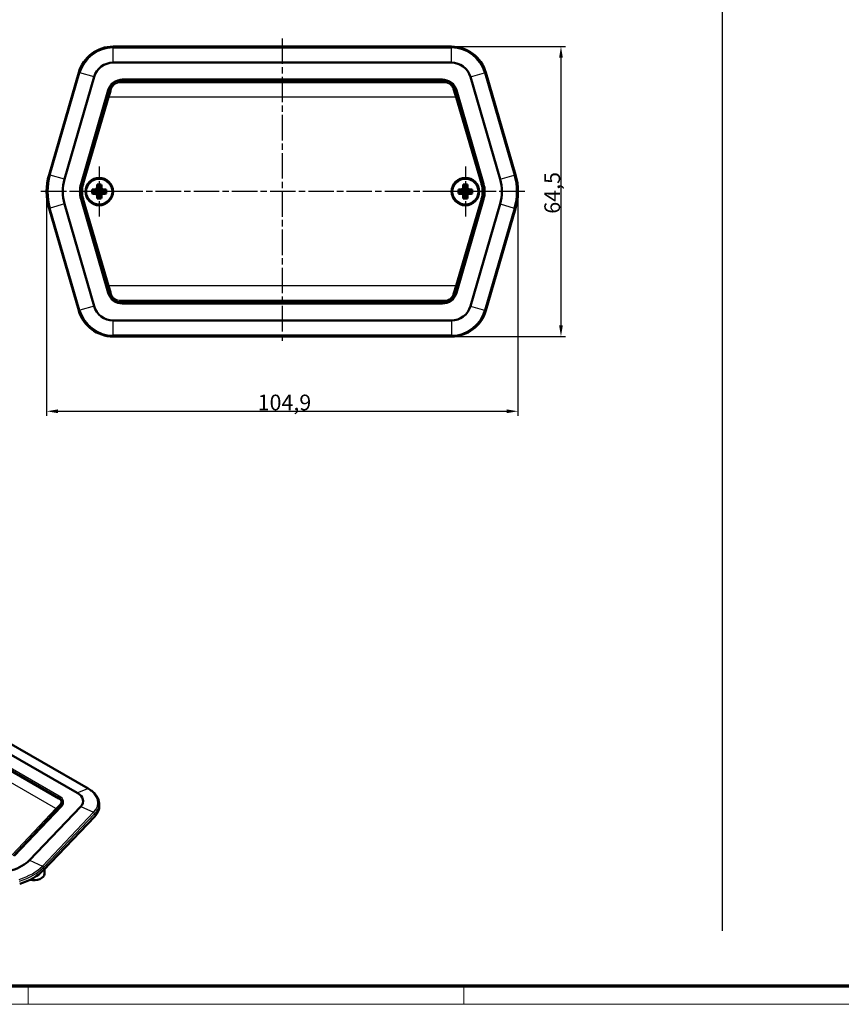
# Model space of a CAD drawing. Units: millimetres. Extents: x 1 to 593, y 1 to 419.
# Drawn here: x 114 to 297, y 1 to 220 of the extents above; entities that cross this region are included whole.
import ezdxf

# ---------------------------------------------------------------- set-up
doc = ezdxf.new("R2010")
doc.units = ezdxf.units.MM
doc.linetypes.add('CHAIN', pattern=[0.3543, 0.2362, -0.0295, 0.0591, -0.0295])
doc.linetypes.add('DASH_DOT', pattern=[0.37, 0.24, -0.06, 0.01, -0.06])
doc.layers.get('0').update_dxf_attribs({"lineweight": 25})
for name, color, linetype, lineweight in [('Bemaßung (ISO)', 1, 'Continuous', 25), ('Mittellinie (ISO)', 1, 'DASH_DOT', 25), ('Mittelpunktmarkierung (ISO)', 1, 'DASH_DOT', 25), ('Rahmen (ISO)', 7, 'Continuous', 70), ('Sichtbar (ISO)', 7, 'Continuous', 50), ('Sichtbar schmal (ISO)', 1, 'Continuous', 25), ('Skizziergeometrie (ISO)', 7, 'Continuous', 25)]:
    doc.layers.add(name, color=color, linetype=linetype, lineweight=lineweight)
doc.styles.add('3_5', font='isocpeur.ttf', dxfattribs={"width": 1.1})
doc.dimstyles.new('18-Bopla 3_5', dxfattribs={"dimtxt": 3.5, "dimasz": 2.5, "dimexe": 1, "dimexo": 0, "dimgap": 0.2, "dimtad": 1, "dimdec": 6, "dimrnd": 1e-08, "dimtxsty": '3_5', "dimcen": 0.09, "dimdle": 7, "dimclrd": 1, "dimclre": 1, "dimclrt": 5, "dimadec": 6, "dimazin": 2, "dimtfac": 0.714286, "dimtdec": 3, "dimtmove": 0, "dimatfit": 3, "dimfxl": 1, "dimtolj": 1, "dimlwd": 25, "dimlwe": 25, "dimarcsym": 0})

# ---------------------------------------------------------------- blocks, each defined once
blk = doc.blocks.new('Ränder Bopla-A2-Rahmen')
at = {"layer": 'Rahmen (ISO)', "color": 91, "lineweight": 70}
blk.add_line((589, 5), (20, 5), dxfattribs=at)
at = {"layer": 'Rahmen (ISO)', "color": 1, "lineweight": 18}
for p, q in [((116, 5), (116, 1)), ((213, 5), (213, 1)), ((1, 1), (593, 1))]:
    blk.add_line(p, q, dxfattribs=at)
blk = doc.blocks.new('*D10')
at = {"layer": 'Bemaßung (ISO)', "color": 1, "linetype": 'Continuous', "lineweight": 25}
for p, q in [((210.22, 214.06), (235.61, 214.06)), ((234.61, 211.56), (234.61, 152.06)), ((210.22, 149.56), (235.61, 149.56))]:
    blk.add_line(p, q, dxfattribs=at)
at = {"layer": 'Bemaßung (ISO)', "color": 1, "linetype": 'Continuous'}
for points in [[(234.19, 211.56), (235.02, 211.56), (234.61, 214.06)], [(234.19, 152.06), (235.02, 152.06), (234.61, 149.56)]]:
    blk.add_solid(points, dxfattribs=at)
at = {"layer": 'Defpoints', "color": 0, "linetype": 'Continuous'}
for p in [(210.22, 214.06), (210.22, 149.56), (234.61, 149.56)]:
    blk.add_point(p, dxfattribs=at)
at = {"layer": 'Bemaßung (ISO)', "color": 5, "linetype": 'Continuous', "lineweight": 25, "insert": (234.41, 176.87), "char_height": 3.5, "attachment_point": 7, "rotation": 90, "style": '3_5'}
blk.add_mtext('\\A1;64,5', dxfattribs=at)
blk = doc.blocks.new('*D11')
at = {"layer": 'Bemaßung (ISO)', "color": 1, "linetype": 'Continuous', "lineweight": 25}
for p, q in [((120.14, 181.81), (120.14, 131.93)), ((225.04, 181.81), (225.04, 131.93)), ((122.64, 132.93), (222.54, 132.93))]:
    blk.add_line(p, q, dxfattribs=at)
at = {"layer": 'Bemaßung (ISO)', "color": 1, "linetype": 'Continuous'}
for points in [[(122.64, 133.34), (122.64, 132.51), (120.14, 132.93)], [(222.54, 133.34), (222.54, 132.51), (225.04, 132.93)]]:
    blk.add_solid(points, dxfattribs=at)
at = {"layer": 'Defpoints', "color": 0, "linetype": 'Continuous'}
for p in [(120.14, 181.81), (225.04, 181.81), (225.04, 132.93)]:
    blk.add_point(p, dxfattribs=at)
at = {"layer": 'Bemaßung (ISO)', "color": 5, "linetype": 'Continuous', "lineweight": 25, "insert": (167.1, 133.13), "char_height": 3.5, "attachment_point": 7, "style": '3_5'}
blk.add_mtext('\\A1;104,9', dxfattribs=at)

msp = doc.modelspace()

# ---------------------------------------------------------------- linework, layer by layer
at = {"layer": 'Mittellinie (ISO)', "linetype": 'CHAIN', "ltscale": 23.990969}
for p, q in [((172.5888213, 215.8562544), (172.5888213, 147.9407292)), ((226.5510391, 181.8064716), (118.4193744, 181.8064716))]:
    msp.add_line(p, q, dxfattribs=at)
at = {"layer": 'Mittelpunktmarkierung (ISO)', "linetype": 'CHAIN', "ltscale": 12.382789}
for p, q in [((131.8388213, 187.3782888), (131.8388213, 176.2346545)), ((213.3388213, 187.3782888), (213.3388213, 176.2346545)), ((137.4106385, 181.8064716), (126.2670042, 181.8064716)), ((218.9106385, 181.8064716), (207.7670042, 181.8064716))]:
    msp.add_line(p, q, dxfattribs=at)
at = {"layer": 'Sichtbar (ISO)'}
for p, q in [((210.2191645, 214.0564716), (134.9584781, 214.0564716)), ((210.2191645, 210.47786), (134.9584781, 210.47786)), ((127.276104, 208.2883156), (120.6728298, 185.5587593)), ((224.5048129, 185.5587593), (217.9015387, 208.2883156)), ((130.7126332, 207.2899527), (124.109359, 184.5603964)), ((208.6579426, 206.3064716), (136.5197, 206.3064716)), ((221.0682836, 184.5603964), (214.4650094, 207.2899527)), ((134.3620918, 204.6946149), (128.0749337, 183.4372822)), ((217.102709, 183.4372822), (210.8155509, 204.6946149)), ((130.5888213, 181.9814716), (130.3005478, 182.2697452)), ((131.6638213, 181.9814716), (130.5888213, 181.9814716)), ((130.5888213, 181.9814716), (130.5888213, 181.6314716)), ((131.6638213, 181.9814716), (131.3377009, 182.3075921)), ((131.6638213, 183.0564716), (131.3755478, 183.3447452)), ((131.6638213, 183.0564716), (131.6638213, 181.9814716)), ((132.0138213, 183.0564716), (131.6638213, 183.0564716)), ((132.0138213, 183.0564716), (132.3020948, 183.3447452)), ((132.0138213, 181.9814716), (132.0138213, 183.0564716)), ((132.3399418, 182.3075921), (132.0138213, 181.9814716)), ((133.0888213, 181.9814716), (132.0138213, 181.9814716)), ((133.0888213, 181.9814716), (133.3770948, 182.2697452)), ((133.0888213, 181.6314716), (133.0888213, 181.9814716)), ((212.0888213, 181.9814716), (211.8005478, 182.2697452)), ((213.1638213, 181.9814716), (212.0888213, 181.9814716)), ((212.0888213, 181.9814716), (212.0888213, 181.6314716)), ((213.1638213, 181.9814716), (212.8377009, 182.3075921)), ((213.1638213, 183.0564716), (212.8755478, 183.3447452)), ((213.1638213, 183.0564716), (213.1638213, 181.9814716)), ((213.5138213, 183.0564716), (213.1638213, 183.0564716)), ((213.5138213, 183.0564716), (213.8020948, 183.3447452)), ((213.5138213, 181.9814716), (213.5138213, 183.0564716)), ((213.8399418, 182.3075921), (213.5138213, 181.9814716)), ((214.5888213, 181.9814716), (213.5138213, 181.9814716)), ((214.5888213, 181.9814716), (214.8770948, 182.2697452)), ((214.5888213, 181.6314716), (214.5888213, 181.9814716)), ((128.0749337, 180.175661), (134.3620918, 158.9183284)), ((130.5888213, 181.6314716), (130.3005478, 181.3431981)), ((130.5888213, 181.6314716), (131.6638213, 181.6314716)), ((131.3377009, 181.3053512), (131.6638213, 181.6314716)), ((131.6638213, 180.5564716), (131.3755478, 180.2681981)), ((131.6638213, 181.6314716), (131.6638213, 180.5564716)), ((131.6638213, 180.5564716), (132.0138213, 180.5564716)), ((132.0138213, 181.6314716), (132.3399418, 181.3053512)), ((132.0138213, 180.5564716), (132.0138213, 181.6314716)), ((132.0138213, 181.6314716), (133.0888213, 181.6314716)), ((132.0138213, 180.5564716), (132.3020948, 180.2681981)), ((133.0888213, 181.6314716), (133.3770948, 181.3431981)), ((210.8155509, 158.9183284), (217.102709, 180.175661)), ((212.0888213, 181.6314716), (211.8005478, 181.3431981)), ((212.0888213, 181.6314716), (213.1638213, 181.6314716)), ((212.8377009, 181.3053512), (213.1638213, 181.6314716)), ((213.1638213, 180.5564716), (212.8755478, 180.2681981)), ((213.1638213, 181.6314716), (213.1638213, 180.5564716)), ((213.1638213, 180.5564716), (213.5138213, 180.5564716)), ((213.5138213, 181.6314716), (213.8399418, 181.3053512)), ((213.5138213, 180.5564716), (213.5138213, 181.6314716)), ((213.5138213, 181.6314716), (214.5888213, 181.6314716)), ((213.5138213, 180.5564716), (213.8020948, 180.2681981)), ((214.5888213, 181.6314716), (214.8770948, 181.3431981)), ((120.6728298, 178.054184), (127.276104, 155.3246277)), ((124.109359, 179.0525468), (130.7126332, 156.3229905)), ((214.4650094, 156.3229905), (221.0682836, 179.0525468)), ((217.9015387, 155.3246277), (224.5048129, 178.054184)), ((136.5197, 157.3064716), (208.6579426, 157.3064716)), ((134.9584781, 153.1350833), (210.2191645, 153.1350833)), ((134.9584781, 149.5564716), (210.2191645, 149.5564716)), ((76.1905909, 79.62735), (129.4079326, 48.9815211)), ((126.9675447, 48.0251708), (73.750203, 78.6709997)), ((71.8292767, 76.1837151), (122.8387172, 46.8093319)), ((123.3635587, 44.9847225), (112.9283172, 34.0542127)), ((116.3126162, 33.0539759), (127.7156197, 44.9981788)), ((123.5247858, 45.8588958), (123.5388005, 45.2025321)), ((131.7962106, 45.7841208), (131.8356984, 45.1685425)), ((119.4485585, 30.8348443), (130.8515619, 42.7790472)), ((119.6582005, 30.0153259), (119.6694181, 31.0661862))]:
    msp.add_line(p, q, dxfattribs=at)
for centre, radius in [((131.8388213, 181.8064716), 3.0718172), ((131.8388213, 181.8064716), 3), ((213.3388213, 181.8064716), 3.0718172), ((213.3388213, 181.8064716), 3)]:
    msp.add_circle(centre, radius, dxfattribs=at)
for centre, radius, start, end in [((134.9584781, 206.0564716), 8, 90, 163.800633104), ((210.2191645, 206.0564716), 8, 16.199366896, 90), ((134.9584781, 206.0564716), 4.4213883, 90, 163.800633104), ((210.2191645, 206.0564716), 4.4213883, 16.199366896, 90), ((136.5197, 204.0564716), 2.25, 90, 92.607566441), ((208.6579426, 204.0564716), 2.25, 87.392433559, 90), ((136.5197, 204.0564716), 2.25, 154.680853011, 163.523668792), ((208.6579426, 204.0564716), 2.25, 16.476331208, 25.319146989), ((133.5888213, 181.8064716), 13.45, 163.800633104, 196.199366896), ((133.5888213, 181.8064716), 9.8713883, 163.800633104, 196.199366896), ((211.5888213, 181.8064716), 9.8713883, 343.800633104, 16.199366896), ((211.5888213, 181.8064716), 13.45, 343.800633104, 16.199366896), ((133.5888213, 181.8064716), 5.75, 163.523668792, 196.476331208), ((211.5888213, 181.8064716), 5.75, 343.523668792, 16.476331208), ((136.5197, 159.5564716), 2.25, 196.476331208, 205.319146989), ((208.6579426, 159.5564716), 2.25, 334.680853011, 343.523668792), ((134.9584781, 157.5564716), 4.4213883, 196.199366896, 270), ((136.5197, 159.5564716), 2.25, 267.392433559, 270), ((208.6579426, 159.5564716), 2.25, 270, 272.607566441), ((210.2191645, 157.5564716), 4.4213883, 270, 343.800633104), ((134.9584781, 157.5564716), 8, 196.199366896, 270), ((210.2191645, 157.5564716), 8, 270, 343.800633104)]:
    msp.add_arc(centre, radius, start, end, dxfattribs=at)
for centre, major_axis, ratio, start_param, end_param in [((131.1566447, 181.8064716), (0, 4.9517841), 0.1736481777, 1.4771024149, 1.6644902387), ((131.8388213, 181.4460635), (4.9865888, 0), 0.1736481777, 1.6714598815, 1.8843932539), ((132.1992294, 181.8064716), (0, 4.9865888), 0.1736481777, 1.2571993997, 1.4701327721), ((131.8388213, 182.4886483), (4.9517841, 0), 0.1736481777, 1.4771024149, 1.6644902387), ((131.4784132, 181.8064716), (0, -4.9865888), 0.1736481777, 1.6714598815, 1.8843932539), ((131.8388213, 181.4460635), (4.9865888, 0), 0.1736481777, 1.2571993997, 1.4701327721), ((132.520998, 181.8064716), (0, -4.9517841), 0.1736481777, 1.4771024149, 1.6644902387), ((212.6566447, 181.8064716), (0, 4.9517841), 0.1736481777, 1.4771024149, 1.6644902387), ((213.3388213, 181.4460635), (4.9865888, 0), 0.1736481777, 1.6714598815, 1.8843932539), ((213.6992294, 181.8064716), (0, 4.9865888), 0.1736481777, 1.2571993997, 1.4701327721), ((213.3388213, 182.4886483), (4.9517841, 0), 0.1736481777, 1.4771024149, 1.6644902387), ((212.9784132, 181.8064716), (0, -4.9865888), 0.1736481777, 1.6714598815, 1.8843932539), ((213.3388213, 181.4460635), (4.9865888, 0), 0.1736481777, 1.2571993997, 1.4701327721), ((214.020998, 181.8064716), (0, -4.9517841), 0.1736481777, 1.4771024149, 1.6644902387), ((131.8388213, 182.1668798), (-4.9865888, 0), 0.1736481777, 1.2571993997, 1.4701327721), ((132.1992294, 181.8064716), (0, 4.9865888), 0.1736481777, 1.6714598815, 1.8843932539), ((131.8388213, 181.124295), (-4.9517841, 0), 0.1736481777, 1.4771024149, 1.6644902387), ((131.4784132, 181.8064716), (0, -4.9865888), 0.1736481777, 1.2571993997, 1.4701327721), ((131.8388213, 182.1668798), (-4.9865888, 0), 0.1736481777, 1.6714598815, 1.8843932539), ((213.3388213, 182.1668798), (-4.9865888, 0), 0.1736481777, 1.2571993997, 1.4701327721), ((213.6992294, 181.8064716), (0, 4.9865888), 0.1736481777, 1.6714598815, 1.8843932539), ((213.3388213, 181.124295), (-4.9517841, 0), 0.1736481777, 1.4771024149, 1.6644902387), ((212.9784132, 181.8064716), (0, -4.9865888), 0.1736481777, 1.2571993997, 1.4701327721), ((213.3388213, 182.1668798), (-4.9865888, 0), 0.1736481777, 1.6714598815, 1.8843932539), ((122.7389109, 46.6360153), (0.0998064, 0.1733166), 0.5780931159, 6.2829742144, 6.2831853068), ((123.8411511, 46.2248004), (4.4213883, 0), 0.575861701, 5.7805194329, 7.0685834706), ((123.8411511, 44.9984797), (8, 0), 0.575861701, 5.7805194329, 6.3201085506), ((107.6623052, 35.792586), (9.8713883, 0), 0.575861701, 5.2150548547, 5.7805194329), ((107.6623052, 34.5662653), (13.45, 0), 0.575861701, 5.2150548547, 5.7805194329), ((117.2082468, 30.0239985), (2.45, 0), 0.575861701, 4.3850420183, 6.2770382602)]:
    msp.add_ellipse(centre, major_axis=major_axis, ratio=ratio, start_param=start_param, end_param=end_param, dxfattribs=at)
for points, knots in [([(129.4079326, 48.9815211), (129.6894552, 48.819403), (129.9511481, 48.6444133), (130.4290447, 48.2714529), (130.6452583, 48.0734756), (131.0267818, 47.657582), (131.1920973, 47.4396384), (131.4665232, 46.9875961), (131.5756033, 46.7534571), (131.7325993, 46.2746398), (131.7804398, 46.0299737), (131.7962106, 45.7841208)], [0, 0, 0, 0, 0.149694984, 0.149694984, 0.29938996801, 0.29938996801, 0.44908495201, 0.44908495201, 0.59877993602, 0.59877993602, 0.74847492002, 0.74847492002, 0.74847492002, 0.74847492002]), ([(122.8387303, 46.8093057), (123.0118068, 46.7096375), (123.1606906, 46.591733), (123.3872287, 46.3300097), (123.4680325, 46.1813636), (123.5162486, 45.9714853), (123.5233728, 45.9147808), (123.52458, 45.8581756)], [0, 0, 0, 0, 0.07121755052, 0.07121755052, 0.14245915767, 0.14245915767, 0.16819068583, 0.16819068583, 0.16819068583, 0.16819068583]), ([(123.3635587, 44.9847225), (123.4122261, 45.0356997), (123.4560368, 45.0875761), (123.533769, 45.1923809), (123.5676907, 45.2453055), (123.6257068, 45.3515587), (123.6498044, 45.4048834), (123.6884256, 45.5115125), (123.7029554, 45.5648162), (123.7227415, 45.6712812), (123.7280036, 45.7244476), (123.7287053, 45.7776029)], [-0.64400342986, -0.64400342986, -0.64400342986, -0.64400342986, -0.54499457743, -0.54499457743, -0.44598572499, -0.44598572499, -0.34697687256, -0.34697687256, -0.24796802012, -0.24796802012, -0.14895916769, -0.14895916769, -0.14895916769, -0.14895916769])]:
    msp.add_open_spline(points, degree=3, knots=knots, dxfattribs=at)
at = {"layer": 'Sichtbar schmal (ISO)'}
for p, q in [((134.9584781, 214.016957), (134.9584781, 214.0564716)), ((134.9584781, 214.016957), (134.9584781, 213.7594293)), ((210.2191645, 214.016957), (134.9584781, 214.016957)), ((134.9584781, 213.7594293), (210.2191645, 213.7594293)), ((134.9584781, 210.47786), (134.9584781, 213.7594293)), ((210.2191645, 214.016957), (210.2191645, 214.0564716)), ((210.2191645, 213.7594293), (210.2191645, 214.016957)), ((210.2191645, 210.47786), (210.2191645, 213.7594293)), ((127.3140498, 208.2772918), (120.7107756, 185.5477355)), ((120.9580786, 185.4758903), (127.5613528, 208.2054466)), ((127.3140498, 208.2772918), (127.276104, 208.2883156)), ((127.3140498, 208.2772918), (127.5613528, 208.2054466)), ((130.7126332, 207.2899527), (127.5613528, 208.2054466)), ((214.4650094, 207.2899527), (217.6162899, 208.2054466)), ((217.6162899, 208.2054466), (217.8635928, 208.2772918)), ((217.6162899, 208.2054466), (224.2195641, 185.4758903)), ((217.8635928, 208.2772918), (217.9015387, 208.2883156)), ((224.466867, 185.5477355), (217.8635928, 208.2772918)), ((136.4423166, 206.3088401), (136.4061838, 206.5055394)), ((136.5197, 206.2588599), (136.5197, 206.3064716)), ((136.5197, 206.0682096), (136.5197, 206.2588599)), ((208.6579426, 206.2588599), (136.5197, 206.2588599)), ((136.5197, 206.0682096), (208.6579426, 206.0682096)), ((136.9672692, 206.7809145), (136.9672692, 206.5809221)), ((208.2103735, 206.7809145), (136.9672692, 206.7809145)), ((136.9847083, 206.5576957), (136.9672692, 206.5809221)), ((136.9672692, 206.5809221), (208.2103735, 206.5809221)), ((137.7693083, 206.5258895), (137.7395912, 206.5556066)), ((207.4083344, 206.5258895), (137.7693083, 206.5258895)), ((137.7693083, 206.5258895), (137.7693083, 206.3064716)), ((207.4380514, 206.5556066), (207.4083344, 206.5258895)), ((207.4083344, 206.5258895), (207.4083344, 206.3064716)), ((208.2103735, 206.5809221), (208.1929344, 206.5576957)), ((208.2103735, 206.7809145), (208.2103735, 206.5809221)), ((208.6579426, 206.3064716), (208.6579426, 206.2588599)), ((208.6579426, 206.2588599), (208.6579426, 206.0682096)), ((208.7714588, 206.5055394), (208.7353261, 206.3088401)), ((133.7023845, 204.3295415), (127.6595238, 183.5290208)), ((127.8515759, 183.4732268), (133.8944365, 204.2737475)), ((133.9114956, 204.2510272), (127.9677613, 183.7917156)), ((128.1598133, 183.7359217), (134.1035477, 204.1952332)), ((133.7023845, 204.3295415), (133.8944365, 204.2737475)), ((133.8944365, 204.2737475), (133.9114956, 204.2510272)), ((133.9114956, 204.2510272), (134.1035477, 204.1952332)), ((134.3620918, 204.6946149), (134.4086213, 204.6808532)), ((210.7690214, 204.6808532), (210.8155509, 204.6946149)), ((211.266147, 204.2510272), (211.074095, 204.1952332)), ((211.074095, 204.1952332), (217.0178293, 183.7359217)), ((211.266147, 204.2510272), (211.2832061, 204.2737475)), ((217.2098814, 183.7917156), (211.266147, 204.2510272)), ((211.2832061, 204.2737475), (211.4752582, 204.3295415)), ((211.2832061, 204.2737475), (217.3260668, 183.4732268)), ((217.5181188, 183.5290208), (211.4752582, 204.3295415)), ((133.8714515, 202.8631868), (128.1218594, 183.4234033)), ((128.3136176, 183.3666881), (134.0632097, 202.8064716)), ((134.0632097, 202.8064716), (133.8714515, 202.8631868)), ((211.114433, 202.8064716), (134.0632097, 202.8064716)), ((211.3061911, 202.8631868), (211.114433, 202.8064716)), ((211.114433, 202.8064716), (216.8640251, 183.3666881)), ((217.0557833, 183.4234033), (211.3061911, 202.8631868)), ((120.7107756, 185.5477355), (120.6728298, 185.5587593)), ((120.7107756, 185.5477355), (120.9580786, 185.4758903)), ((124.109359, 184.5603964), (120.9580786, 185.4758903)), ((221.0682836, 184.5603964), (224.2195641, 185.4758903)), ((224.2195641, 185.4758903), (224.466867, 185.5477355)), ((224.466867, 185.5477355), (224.5048129, 185.5587593)), ((127.6595238, 183.5290208), (127.8515759, 183.4732268)), ((127.8515759, 183.4732268), (127.873435, 183.4668764)), ((127.9677613, 183.7917156), (128.1598133, 183.7359217)), ((128.0749337, 183.4372822), (128.1218594, 183.4234033)), ((128.3136176, 183.3666881), (128.1218594, 183.4234033)), ((217.0557833, 183.4234033), (216.8640251, 183.3666881)), ((217.0178293, 183.7359217), (217.2098814, 183.7917156)), ((217.102709, 183.4372822), (217.0557833, 183.4234033)), ((217.3260668, 183.4732268), (217.3042076, 183.4668764)), ((217.5181188, 183.5290208), (217.3260668, 183.4732268)), ((127.6595238, 180.0839225), (127.8515759, 180.1397165)), ((127.6595238, 180.0839225), (133.7023845, 159.2834018)), ((127.8515759, 180.1397165), (127.873435, 180.1460669)), ((133.8944365, 159.3391957), (127.8515759, 180.1397165)), ((128.1598133, 179.8770216), (127.9677613, 179.8212276)), ((127.9677613, 179.8212276), (133.9114956, 159.3619161)), ((128.0749337, 180.175661), (128.1218594, 180.18954)), ((128.3136176, 180.2462552), (128.1218594, 180.18954)), ((128.1218594, 180.18954), (133.8714515, 160.7497564)), ((134.1035477, 159.41771), (128.1598133, 179.8770216)), ((134.0632097, 160.8064716), (128.3136176, 180.2462552)), ((217.0178293, 179.8770216), (211.074095, 159.41771)), ((216.8640251, 180.2462552), (211.114433, 160.8064716)), ((211.266147, 159.3619161), (217.2098814, 179.8212276)), ((217.3260668, 180.1397165), (211.2832061, 159.3391957)), ((211.3061911, 160.7497564), (217.0557833, 180.18954)), ((211.4752582, 159.2834018), (217.5181188, 180.0839225)), ((217.0557833, 180.18954), (216.8640251, 180.2462552)), ((217.2098814, 179.8212276), (217.0178293, 179.8770216)), ((217.102709, 180.175661), (217.0557833, 180.18954)), ((217.3260668, 180.1397165), (217.3042076, 180.1460669)), ((217.5181188, 180.0839225), (217.3260668, 180.1397165)), ((120.7107756, 178.0652078), (120.6728298, 178.054184)), ((120.7107756, 178.0652078), (120.9580786, 178.137053)), ((120.7107756, 178.0652078), (127.3140498, 155.3356515)), ((124.109359, 179.0525468), (120.9580786, 178.137053)), ((127.5613528, 155.4074967), (120.9580786, 178.137053)), ((224.2195641, 178.137053), (217.6162899, 155.4074967)), ((217.8635928, 155.3356515), (224.466867, 178.0652078)), ((221.0682836, 179.0525468), (224.2195641, 178.137053)), ((224.2195641, 178.137053), (224.466867, 178.0652078)), ((224.466867, 178.0652078), (224.5048129, 178.054184)), ((134.0632097, 160.8064716), (133.8714515, 160.7497564)), ((211.114433, 160.8064716), (134.0632097, 160.8064716)), ((211.3061911, 160.7497564), (211.114433, 160.8064716)), ((133.7023845, 159.2834018), (133.8944365, 159.3391957)), ((133.9114956, 159.3619161), (133.8944365, 159.3391957)), ((133.9114956, 159.3619161), (134.1035477, 159.41771)), ((134.4086213, 158.9320901), (134.3620918, 158.9183284)), ((210.8155509, 158.9183284), (210.7690214, 158.9320901)), ((211.266147, 159.3619161), (211.074095, 159.41771)), ((211.2832061, 159.3391957), (211.266147, 159.3619161)), ((211.4752582, 159.2834018), (211.2832061, 159.3391957)), ((130.7126332, 156.3229905), (127.5613528, 155.4074967)), ((136.4061838, 157.1074039), (136.4423166, 157.3041031)), ((136.5197, 157.5447337), (136.5197, 157.3540834)), ((208.6579426, 157.5447337), (136.5197, 157.5447337)), ((136.5197, 157.3540834), (208.6579426, 157.3540834)), ((136.5197, 157.3064716), (136.5197, 157.3540834)), ((136.9672692, 157.0320212), (136.9847083, 157.0552476)), ((208.2103735, 157.0320212), (136.9672692, 157.0320212)), ((136.9672692, 156.8320288), (136.9672692, 157.0320212)), ((136.9672692, 156.8320288), (208.2103735, 156.8320288)), ((137.7395912, 157.0573367), (137.7693083, 157.0870538)), ((137.7693083, 157.3064716), (137.7693083, 157.0870538)), ((137.7693083, 157.0870538), (207.4083344, 157.0870538)), ((207.4083344, 157.3064716), (207.4083344, 157.0870538)), ((207.4083344, 157.0870538), (207.4380514, 157.0573367)), ((208.1929344, 157.0552476), (208.2103735, 157.0320212)), ((208.2103735, 156.8320288), (208.2103735, 157.0320212)), ((208.6579426, 157.3540834), (208.6579426, 157.5447337)), ((208.6579426, 157.3540834), (208.6579426, 157.3064716)), ((208.7353261, 157.3041031), (208.7714588, 157.1074039)), ((214.4650094, 156.3229905), (217.6162899, 155.4074967)), ((127.3140498, 155.3356515), (127.276104, 155.3246277)), ((127.3140498, 155.3356515), (127.5613528, 155.4074967)), ((217.6162899, 155.4074967), (217.8635928, 155.3356515)), ((217.8635928, 155.3356515), (217.9015387, 155.3246277)), ((134.9584781, 149.853514), (134.9584781, 153.1350833)), ((210.2191645, 153.1350833), (210.2191645, 149.853514)), ((210.2191645, 149.853514), (134.9584781, 149.853514)), ((134.9584781, 149.5959863), (134.9584781, 149.853514)), ((134.9584781, 149.5959863), (134.9584781, 149.5564716)), ((134.9584781, 149.5959863), (210.2191645, 149.5959863)), ((210.2191645, 149.853514), (210.2191645, 149.5959863)), ((210.2191645, 149.5959863), (210.2191645, 149.5564716)), ((76.070623, 79.6273437), (129.2879647, 48.9815148)), ((122.1761044, 44.5368649), (67.692662, 75.9117927)), ((71.73606, 76.177525), (122.7455005, 46.8031418)), ((72.4150816, 76.1041297), (122.7915638, 47.0942429)), ((122.9329797, 47.3377615), (72.5564976, 76.3476482)), ((126.9675447, 48.0251708), (129.2879647, 48.9815148)), ((122.787912, 46.8176137), (122.7879117, 46.8175872)), ((122.7915638, 47.0942429), (122.7881868, 46.8384305)), ((122.1761044, 44.5368649), (112.4956772, 34.2798591)), ((112.6713744, 34.0642144), (122.3518016, 44.3212202)), ((113.0729779, 34.0796161), (123.5082194, 45.0101259)), ((123.2572494, 45.2607472), (123.2643354, 44.88079)), ((127.7156197, 44.9981788), (130.5912633, 43.7078791)), ((130.5912633, 43.7078791), (119.1882599, 31.7636763)), ((119.4139317, 31.4622252), (130.8169352, 43.406428)), ((130.8169352, 43.406428), (130.8515619, 42.7790472)), ((116.3126162, 33.0539759), (119.1882599, 31.7636763)), ((119.4139317, 31.4622252), (119.4485585, 30.8348443))]:
    msp.add_line(p, q, dxfattribs=at)
for centre, radius in [((131.8388213, 181.8064716), 3.0508651), ((131.8388213, 181.8064716), 2.7777778), ((213.3388213, 181.8064716), 3.0508651), ((213.3388213, 181.8064716), 2.7777778)]:
    msp.add_circle(centre, radius, dxfattribs=at)
for centre, radius, start, end in [((134.9584781, 206.0564716), 7.9604853, 90, 163.800633104), ((134.9584781, 206.0564716), 7.7029577, 90, 163.800633104), ((210.2191645, 206.0564716), 7.9604853, 16.199366896, 90), ((210.2191645, 206.0564716), 7.7029577, 16.199366896, 90), ((133.5888213, 181.8064716), 13.4104853, 163.800633104, 196.199366896), ((133.5888213, 181.8064716), 13.1529577, 163.800633104, 196.199366896), ((211.5888213, 181.8064716), 13.1529577, 343.800633104, 16.199366896), ((211.5888213, 181.8064716), 13.4104853, 343.800633104, 16.199366896), ((133.5888213, 181.8064716), 6.1744428, 163.800633104, 196.199366896), ((133.5888213, 181.8064716), 5.9744505, 163.800633104, 196.199366896), ((131.8388213, 181.8064716), 4.0838568, 158.755096793, 201.244903207), ((133.5888213, 181.8064716), 5.7010649, 163.523668792, 196.476331208), ((133.5888213, 181.8064716), 5.5010954, 163.523668792, 196.476331208), ((131.8388213, 181.8064716), 4.1542601, 152.092925711, 152.325306316), ((211.5888213, 181.8064716), 5.5010954, 343.523668792, 16.476331208), ((213.3388213, 181.8064716), 4.1542601, 27.674693684, 27.907074289), ((211.5888213, 181.8064716), 5.7010649, 343.523668792, 16.476331208), ((213.3388213, 181.8064716), 4.0838568, 338.755096793, 21.244903207), ((211.5888213, 181.8064716), 5.9744505, 343.800633104, 16.199366896), ((211.5888213, 181.8064716), 6.1744428, 343.800633104, 16.199366896), ((131.8388213, 181.8064716), 4.1542601, 207.674693684, 207.907074289), ((213.3388213, 181.8064716), 4.1542601, 332.092925711, 332.325306316), ((134.9584781, 157.5564716), 7.9604853, 196.199366896, 270), ((134.9584781, 157.5564716), 7.7029577, 196.199366896, 270), ((210.2191645, 157.5564716), 7.7029577, 270, 343.800633104), ((210.2191645, 157.5564716), 7.9604853, 270, 343.800633104)]:
    msp.add_arc(centre, radius, start, end, dxfattribs=at)
for centre, major_axis, ratio, start_param, end_param in [((136.9674636, 203.380785), (-2.0415653, 2.7190785), 0.9999404593, 5.6391818773, 6.927188737), ((136.9674636, 203.380785), (-1.9214876, 2.5591517), 0.9999330174, 5.6391818773, 6.927188737), ((136.9844998, 203.3580952), (-1.921459, 2.5591136), 0.9999479013, 5.8208470823, 6.927188737), ((136.9844998, 203.3580952), (-1.8013812, 2.3991869), 0.9999404593, 5.9586257749, 5.9587084788), ((137.7397892, 204.0555038), (-1.7679123, 1.7679123), 0.9999177592, 6.1472170563, 6.1472593542), ((137.7694606, 204.0258324), (-1.7678477, 1.7678477), 0.9999543077, 6.1200171256, 6.1200464156), ((137.7397892, 204.0555038), (-1.8386176, 1.8386176), 0.9999238505, 6.0623383272, 6.0623640078), ((136.9844998, 203.3580952), (-1.8013812, 2.3991869), 0.9999404593, 5.8208470823, 5.8293197103), ((137.7397892, 204.0555038), (-1.8386176, 1.8386176), 0.9999238505, 6.0202038332, 6.0232367416), ((137.7397892, 204.0555038), (-1.7679123, 1.7679123), 0.9999177592, 5.49782522, 5.948051165), ((137.7694606, 204.0258324), (-1.7678477, 1.7678477), 0.9999543077, 5.49782522, 5.9198996885), ((136.9847083, 206.3577033), (0.0004008, 0.1999996), 0.2238350251, 0.0089538374, 0.9749752086), ((207.4081821, 204.0258324), (1.7678477, 1.7678477), 0.9999543077, 0.3632856187, 0.7853600872), ((207.4378534, 204.0555038), (1.7679123, 1.7679123), 0.9999177592, 0.3351341422, 0.7853600872), ((208.1929344, 206.3577033), (-0.0004008, 0.1999996), 0.2238350251, 5.3082100986, 6.2742314698), ((208.2101791, 203.380785), (2.0415653, 2.7190785), 0.9999404593, 5.6391818773, 6.927188737), ((208.2101791, 203.380785), (1.9214876, 2.5591517), 0.9999330174, 5.6391818773, 6.927188737), ((208.1931428, 203.3580952), (1.8013812, 2.3991869), 0.9999404593, 0.4538655969, 0.4623382249), ((207.4378534, 204.0555038), (1.8386176, 1.8386176), 0.9999238505, 0.2599485656, 0.262981474), ((208.1931428, 203.3580952), (1.921459, 2.5591136), 0.9999479013, 5.6391818773, 6.7455235321), ((207.4378534, 204.0555038), (1.8386176, 1.8386176), 0.9999238505, 0.2208212993, 0.2208469799), ((207.4081821, 204.0258324), (1.7678477, 1.7678477), 0.9999543077, 0.1631388915, 0.1631681815), ((207.4378534, 204.0555038), (1.7679123, 1.7679123), 0.9999177592, 0.135925953, 0.1359682508), ((208.1931428, 203.3580952), (1.8013812, 2.3991869), 0.9999404593, 0.3244768284, 0.3245595323), ((132.600916, 202.8631868), (20.65038, 69.7991442), 0.0167378969, 4.7173409194, 4.7433849282), ((132.7926741, 202.8064716), (20.6503496, 69.9991507), 0.0166977429, 4.7173149179, 4.7433589267), ((136.9844998, 203.3580952), (-1.8013812, 2.3991869), 0.9999404593, 0.3402127799, 0.6440034299), ((134.6003795, 204.624138), (-0.1918121, 0.0566402), 0.0249756376, 4.7197639035, 6.265726568), ((210.5772632, 204.624138), (0.1918121, 0.0566402), 0.0249756376, 0.0174587392, 1.5634214037), ((212.3849685, 202.8064716), (-20.6503496, 69.9991507), 0.0166977429, 1.5398263805, 1.5658703893), ((208.1931428, 203.3580952), (1.8013812, 2.3991869), 0.9999404593, 5.6391818773, 5.9429725273), ((212.5767267, 202.8631868), (-20.65038, 69.7991442), 0.0167378969, 1.5398003789, 1.5658443878), ((128.0654871, 183.4110824), (-0.19207, 0.0557596), 0.0217819759, 4.8917850978, 6.2744565899), ((217.1121556, 183.4110824), (0.19207, 0.0557596), 0.0217819759, 0.0087287173, 1.3914002093), ((128.0654871, 180.2018609), (-0.19207, -0.0557596), 0.0217819759, 0.0087287172, 1.3914002093), ((217.1121556, 180.2018609), (0.19207, -0.0557596), 0.0217819759, 4.8917850978, 6.2744565899), ((132.600916, 160.7497564), (20.65038, -69.7991442), 0.0167378969, 1.5398003789, 1.5658443878), ((132.7926741, 160.8064716), (20.6503496, -69.9991507), 0.0166977429, 1.5398263805, 1.5658703893), ((212.3849685, 160.8064716), (-20.6503496, -69.9991507), 0.0166977429, 4.7173149179, 4.7433589267), ((212.5767267, 160.7497564), (-20.65038, -69.7991442), 0.0167378969, 4.7173409194, 4.7433849282), ((136.9674636, 160.2321583), (-2.0415653, -2.7190785), 0.9999404593, 5.6391818773, 6.927188737), ((136.9674636, 160.2321583), (-1.9214876, -2.5591517), 0.9999330174, 5.6391818773, 6.927188737), ((136.9844998, 160.2548481), (-1.921459, -2.5591136), 0.9999479013, 5.6391818773, 6.7455235321), ((136.9844998, 160.2548481), (-1.8013812, -2.3991869), 0.9999404593, 5.6391818773, 5.9429725273), ((134.6003795, 158.9888053), (-0.1918121, -0.0566402), 0.0249756376, 0.0174587391, 1.5634214037), ((136.9844998, 160.2548481), (-1.8013812, -2.3991869), 0.9999404593, 6.0741367173, 6.0742055403), ((208.2101791, 160.2321583), (1.9214876, -2.5591517), 0.9999330174, 5.6391818773, 6.927188737), ((208.2101791, 160.2321583), (2.0415653, -2.7190785), 0.9999404593, 5.6391818773, 6.927188737), ((208.1931428, 160.2548481), (1.921459, -2.5591136), 0.9999479013, 5.8208470823, 6.927188737), ((208.1931428, 160.2548481), (1.8013812, -2.3991869), 0.9999404593, 0.2089267218, 0.2090485989), ((210.5772632, 158.9888053), (0.1918121, -0.0566402), 0.0249756376, 4.7197639035, 6.265726568), ((208.1931428, 160.2548481), (1.8013812, -2.3991869), 0.9999404593, 0.3402127799, 0.6440034299), ((136.9844998, 160.2548481), (-1.8013812, -2.3991869), 0.9999404593, 0.3241161285, 0.3245588835), ((137.7397892, 159.5574395), (-1.8386176, -1.8386176), 0.9999238505, 0.2207846261, 0.2208469317), ((136.9844998, 160.2548481), (-1.8013812, -2.3991869), 0.9999404593, 0.4538655969, 0.4623382249), ((137.7397892, 159.5574395), (-1.8386176, -1.8386176), 0.9999238505, 0.2599485656, 0.262981474), ((137.7397892, 159.5574395), (-1.7679123, -1.7679123), 0.9999177592, 0.3351341422, 0.7853600872), ((137.7694606, 159.5871109), (-1.7678477, -1.7678477), 0.9999543077, 0.3632856187, 0.7853600872), ((136.9847083, 157.25524), (0.0004008, -0.1999996), 0.2238350251, 5.3082100986, 6.2742314698), ((207.4081821, 159.5871109), (1.7678477, -1.7678477), 0.9999543077, 5.49782522, 5.9198996885), ((207.4378534, 159.5574395), (1.7679123, -1.7679123), 0.9999177592, 5.49782522, 5.948051165), ((208.1929344, 157.25524), (-0.0004008, -0.1999996), 0.2238350251, 0.0089538374, 0.9749752086), ((208.1931428, 160.2548481), (1.8013812, -2.3991869), 0.9999404593, 5.8208470823, 5.8293197103), ((207.4378534, 159.5574395), (1.8386176, -1.8386176), 0.9999238505, 6.0202038332, 6.0232367416), ((207.4081821, 159.5871109), (1.7678477, -1.7678477), 0.9999543077, 6.1199883981, 6.1199946721), ((207.4378534, 159.5574395), (1.7679123, -1.7679123), 0.9999177592, 6.1471805757, 6.1471896035), ((129.2582229, 48.7215461), (0.1497097, 0.259975), 0.5780931159, 0, 0.6427970083), ((123.8411511, 45.8449035), (7.7029577, 0), 0.575861701, 5.7805194329, 7.0685834706), ((122.7389108, 46.6360152), (0.0998064, 0.1733167), 0.5780931159, 0, 0.7368513198), ((122.9329797, 47.1742521), (0.0998064, 0.1733167), 0.5780931159, 0.783464455, 2.3455341355), ((120.5285877, 45.7898131), (3.2002097, 0.0026946), 0.5759029373, 6.2750980253, 7.0680606228), ((120.5285877, 45.9533226), (3.4001984, 0.0000487), 0.5758287749, 5.7805314763, 7.068538336), ((123.0745087, -13.2087905), (21.6993412, 67.9756653), 0.4023266671, 0.6704210714, 0.6964650803), ((122.1761044, 44.3733555), (0.1454504, -0.1372741), 0.7183131929, 0.6132162198, 2.1665592541), ((123.2502059, -13.2609258), (-21.6060628, -67.7988054), 0.4018059466, 3.8119199276, 3.8379639365), ((123.0815522, 45.3128825), (0.1425201, -0.140314), 0.7323013732, 0.6285306396, 2.1744933042), ((123.5082194, 44.8466165), (-0.1446607, 0.138106), 0.7164176547, 5.3122660223, 6.2831853072), ((123.8411511, 45.614898), (7.9604853, 0), 0.575861701, 5.7805194329, 6.3201085506), ((130.554405, 43.4767066), (-0.2169911, 0.2071591), 0.7164176547, 3.7938295731, 5.1715985757), ((107.6623052, 35.412689), (-13.1529577, 0), 0.575861701, 2.0734622011, 2.6389267793), ((107.6623052, 35.1826836), (13.4104853, 0), 0.575861701, 5.2150548547, 5.7805194329), ((119.1514016, 31.5325037), (-0.2169911, 0.2071591), 0.7164176547, 3.7938295731, 5.1715985757)]:
    msp.add_ellipse(centre, major_axis=major_axis, ratio=ratio, start_param=start_param, end_param=end_param, dxfattribs=at)
for points, knots in [([(136.5197, 206.2588599), (136.3857644, 206.2588599), (136.2504185, 206.246496), (136.1176167, 206.2218177), (135.8520132, 206.172461), (135.5965703, 206.0739734), (135.3670874, 205.9329002), (135.1376046, 205.791827), (134.934242, 205.6079667), (134.771004, 205.3944176), (134.6077661, 205.1808686), (134.4844723, 204.9376854), (134.4086213, 204.6808532)], [-2.5572692659, -2.5572692659, -2.5572692659, -2.5572692659, -2.1919450851, -2.1919450851, -2.1919450851, -1.4612967234, -1.4612967234, -1.4612967234, -0.7306483617, -0.7306483617, -0.7306483617, 0, 0, 0, 0]), ([(134.6003795, 204.6293462), (134.6693314, 204.8635211), (134.7813399, 205.0853128), (134.9298138, 205.2799779), (135.0782876, 205.4746431), (135.2632267, 205.6421829), (135.4718153, 205.7708756), (135.6804038, 205.8995684), (135.9126418, 205.9894154), (136.1541276, 206.0344181), (136.2748705, 206.0569195), (136.3979253, 206.0682096), (136.5197, 206.0682096)], [0, 0, 0, 0, 0.7306483617, 0.7306483617, 0.7306483617, 1.4612967234, 1.4612967234, 1.4612967234, 2.1919450851, 2.1919450851, 2.1919450851, 2.5572692659, 2.5572692659, 2.5572692659, 2.5572692659]), ([(136.9847083, 206.5576957), (136.8898249, 206.5578736), (136.7930137, 206.5537447), (136.5990993, 206.5363738), (136.5019445, 206.5231305), (136.4061838, 206.5055394)], [-0.054766745356, -0.054766745356, -0.054766745356, -0.054766745356, -0.027383372678, -0.027383372678, 0, 0, 0, 0]), ([(136.4423166, 206.3088401), (136.521946, 206.3429544), (136.6046928, 206.3739419), (136.7740919, 206.4280835), (136.8607952, 206.4512423), (136.9478802, 206.470015)], [0, 0, 0, 0, 0.027383372678, 0.027383372678, 0.054766745356, 0.054766745356, 0.054766745356, 0.054766745356]), ([(136.9478802, 206.470015), (137.0108435, 206.4835879), (137.0748513, 206.4958107), (137.2046075, 206.5171151), (137.2703562, 206.5261952), (137.3367196, 206.5335232), (137.403083, 206.5408512), (137.4700594, 206.5464255), (137.6045832, 206.5538362), (137.6721231, 206.5556718), (137.7395912, 206.5556066)], [0, 0, 0, 0, 0.019798462233, 0.019798462233, 0.039596924465, 0.039596924465, 0.039596924465, 0.059395386698, 0.059395386698, 0.07919384893, 0.07919384893, 0.07919384893, 0.07919384893]), ([(137.7395912, 206.5556066), (137.6775201, 206.5558022), (137.6153715, 206.5559978), (137.4907205, 206.5563814), (137.4282234, 206.5565693), (137.3654585, 206.5567493), (137.3026936, 206.5569292), (137.2396613, 206.5571011), (137.1128292, 206.5574199), (137.0490285, 206.5575668), (136.9847083, 206.5576957)], [-0.07919384893, -0.07919384893, -0.07919384893, -0.07919384893, -0.059395386698, -0.059395386698, -0.039596924465, -0.039596924465, -0.039596924465, -0.019798462233, -0.019798462233, 0, 0, 0, 0]), ([(208.1929344, 206.5576957), (208.1286141, 206.5575668), (208.0648134, 206.5574199), (207.9379813, 206.5571011), (207.874949, 206.5569292), (207.8121841, 206.5567493), (207.7494192, 206.5565693), (207.686922, 206.5563814), (207.562271, 206.5559978), (207.5001226, 206.5558022), (207.4380514, 206.5556066)], [-0.078589511582, -0.078589511582, -0.078589511582, -0.078589511582, -0.058791045287, -0.058791045287, -0.038992578993, -0.038992578993, -0.038992578993, -0.019194112698, -0.019194112698, 0.000604353596, 0.000604353596, 0.000604353596, 0.000604353596]), ([(207.4380514, 206.5556066), (207.5055196, 206.5556718), (207.5730593, 206.5538362), (207.7075832, 206.5464255), (207.7745596, 206.5408512), (207.840923, 206.5335232), (207.9072864, 206.5261952), (207.9730351, 206.5171151), (208.1027913, 206.4958107), (208.1667991, 206.4835879), (208.2297625, 206.470015)], [-0.000604353596, -0.000604353596, -0.000604353596, -0.000604353596, 0.019194112698, 0.019194112698, 0.038992578993, 0.038992578993, 0.038992578993, 0.058791045287, 0.058791045287, 0.078589511582, 0.078589511582, 0.078589511582, 0.078589511582]), ([(210.7690214, 204.6808532), (210.6931703, 204.9376854), (210.5698766, 205.1808686), (210.4066386, 205.3944176), (210.2434007, 205.6079667), (210.0400381, 205.791827), (209.8105552, 205.9329002), (209.5810724, 206.0739734), (209.3256295, 206.172461), (209.0600259, 206.2218177), (208.9272241, 206.246496), (208.7918783, 206.2588599), (208.6579426, 206.2588599)], [-2.5572692659, -2.5572692659, -2.5572692659, -2.5572692659, -1.8266209042, -1.8266209042, -1.8266209042, -1.0959725425, -1.0959725425, -1.0959725425, -0.3653241808, -0.3653241808, -0.3653241808, 0, 0, 0, 0]), ([(208.6579426, 206.0682096), (208.7797174, 206.0682096), (208.9027722, 206.0569195), (209.0235151, 206.0344181), (209.2650008, 205.9894154), (209.4972388, 205.8995684), (209.7058274, 205.7708756), (209.9144159, 205.6421829), (210.0993551, 205.4746431), (210.2478289, 205.2799779), (210.3963027, 205.0853128), (210.5083113, 204.8635211), (210.5772632, 204.6293462)], [0, 0, 0, 0, 0.3653241808, 0.3653241808, 0.3653241808, 1.0959725425, 1.0959725425, 1.0959725425, 1.8266209042, 1.8266209042, 1.8266209042, 2.5572692659, 2.5572692659, 2.5572692659, 2.5572692659]), ([(127.873435, 183.4668764), (127.7920078, 183.1863981), (127.730945, 182.8984257), (127.6283728, 182.1418595), (127.6205534, 181.6712305), (127.7042795, 180.8461536), (127.773426, 180.4905508), (127.873435, 180.1460669)], [-0.32422417403, -0.32422417403, -0.32422417403, -0.32422417403, -0.23953057806, -0.23953057806, -0.10402082451, -0.10402082451, 0, 0, 0, 0]), ([(128.0324101, 180.1877949), (127.9092207, 180.5126949), (127.8210529, 180.8583971), (127.7140291, 181.6707296), (127.7243123, 182.1410991), (127.8548506, 182.8822438), (127.9321095, 183.1606153), (128.0324101, 183.4251484)], [0, 0, 0, 0, 0.10402082451, 0.10402082451, 0.23953057806, 0.23953057806, 0.32422417403, 0.32422417403, 0.32422417403, 0.32422417403]), ([(217.1452326, 183.4251484), (217.268422, 183.1002484), (217.3565898, 182.7545462), (217.4636136, 181.9422137), (217.4533304, 181.4718442), (217.3227921, 180.7306995), (217.2455332, 180.452328), (217.1452326, 180.1877949)], [0, 0, 0, 0, 0.10402082451, 0.10402082451, 0.23953057806, 0.23953057806, 0.32422417403, 0.32422417403, 0.32422417403, 0.32422417403]), ([(217.3042076, 180.1460669), (217.3856348, 180.4265452), (217.4466976, 180.7145176), (217.5492699, 181.4710838), (217.5570892, 181.9417128), (217.4733631, 182.7667897), (217.4042167, 183.1223925), (217.3042076, 183.4668764)], [-0.32422417403, -0.32422417403, -0.32422417403, -0.32422417403, -0.23953057806, -0.23953057806, -0.10402082451, -0.10402082451, 0, 0, 0, 0]), ([(134.4086213, 158.9320901), (134.4465458, 158.8036773), (134.4967503, 158.6773243), (134.5579982, 158.5569825), (134.6192461, 158.4366408), (134.6914176, 158.322263), (134.7733231, 158.2154975), (134.8552285, 158.108732), (134.946852, 158.0095662), (135.0471112, 157.9193098), (135.1473704, 157.8290533), (135.2563312, 157.7477863), (135.3712404, 157.6774964), (135.5436043, 157.5720616), (135.72924, 157.4910948), (135.9230301, 157.436511), (136.1168201, 157.3819273), (136.3188016, 157.3540834), (136.5197, 157.3540834)], [-2.557204524, -2.557204524, -2.557204524, -2.557204524, -2.191889592, -2.191889592, -2.191889592, -1.82657466, -1.82657466, -1.82657466, -1.461259728, -1.461259728, -1.461259728, -1.095944796, -1.095944796, -1.095944796, -0.547972398, -0.547972398, -0.547972398, 0, 0, 0, 0]), ([(136.5197, 157.5447337), (136.3370425, 157.5447337), (136.1534419, 157.5702928), (135.9772237, 157.619956), (135.8010055, 157.6696192), (135.6321698, 157.7433866), (135.4755108, 157.8396148), (135.3710715, 157.903767), (135.2720441, 157.977902), (135.1808746, 158.0601757), (135.0897051, 158.1424494), (135.0063937, 158.2328618), (134.931938, 158.3302167), (134.8574823, 158.4275716), (134.7918825, 158.5318689), (134.7362255, 158.6416042), (134.6805686, 158.7513394), (134.6348546, 158.8665126), (134.6003795, 158.9835971)], [0, 0, 0, 0, 0.547972398, 0.547972398, 0.547972398, 1.095944796, 1.095944796, 1.095944796, 1.461259728, 1.461259728, 1.461259728, 1.82657466, 1.82657466, 1.82657466, 2.191889592, 2.191889592, 2.191889592, 2.557204524, 2.557204524, 2.557204524, 2.557204524]), ([(210.5772632, 158.9835971), (210.5427881, 158.8665126), (210.4970567, 158.7512868), (210.4413641, 158.6415108), (210.3856716, 158.5317347), (210.320018, 158.4274083), (210.2456206, 158.3301208), (210.1712231, 158.2328333), (210.0880818, 158.1425847), (209.9968803, 158.0602738), (209.9284793, 157.9985406), (209.8555444, 157.9412724), (209.7793788, 157.8895439), (209.6524362, 157.8033296), (209.5165196, 157.7325029), (209.3741164, 157.6777435), (209.2886745, 157.6448878), (209.2008974, 157.6178164), (209.1116616, 157.5969644), (208.9629354, 157.5622111), (208.8101572, 157.5447337), (208.6579426, 157.5447337)], [0, 0, 0, 0, 0.365314932, 0.365314932, 0.365314932, 0.730629864, 0.730629864, 0.730629864, 1.095944796, 1.095944796, 1.095944796, 1.369930995, 1.369930995, 1.369930995, 1.82657466, 1.82657466, 1.82657466, 2.100560859, 2.100560859, 2.100560859, 2.557204524, 2.557204524, 2.557204524, 2.557204524]), ([(208.6579426, 157.3540834), (208.825358, 157.3540834), (208.9933799, 157.373322), (209.1569626, 157.4114057), (209.2551122, 157.4342559), (209.3516822, 157.4638617), (209.4456639, 157.4998863), (209.6023, 157.5599273), (209.7517375, 157.6377039), (209.891395, 157.732207), (209.9751896, 157.7889089), (210.0554341, 157.8516947), (210.1306532, 157.9194194), (210.2309452, 158.0097189), (210.3223814, 158.1087033), (210.4042345, 158.2153866), (210.4860877, 158.32207), (210.5583104, 158.4364875), (210.6195911, 158.5568776), (210.6808717, 158.6772678), (210.7310968, 158.8036773), (210.7690214, 158.9320901)], [-2.557204524, -2.557204524, -2.557204524, -2.557204524, -2.100560859, -2.100560859, -2.100560859, -1.82657466, -1.82657466, -1.82657466, -1.369930995, -1.369930995, -1.369930995, -1.095944796, -1.095944796, -1.095944796, -0.730629864, -0.730629864, -0.730629864, -0.365314932, -0.365314932, -0.365314932, 0, 0, 0, 0]), ([(137.7395912, 157.0573367), (137.6721231, 157.0572715), (137.6045833, 157.0591071), (137.4700594, 157.0665178), (137.403083, 157.072092), (137.3367196, 157.07942), (137.2703562, 157.0867481), (137.2046075, 157.0958282), (137.0748514, 157.1171326), (137.0108435, 157.1293553), (136.9478802, 157.1429282)], [-0.000604342279, -0.000604342279, -0.000604342279, -0.000604342279, 0.019194121186, 0.019194121186, 0.038992584651, 0.038992584651, 0.038992584651, 0.058791048116, 0.058791048116, 0.078589511581, 0.078589511581, 0.078589511581, 0.078589511581]), ([(136.9847083, 157.0552476), (137.0490285, 157.0553765), (137.1128292, 157.0555234), (137.2396613, 157.0558422), (137.3026936, 157.0560141), (137.3654585, 157.056194), (137.4282234, 157.0563739), (137.4907206, 157.0565619), (137.6153715, 157.0569454), (137.6775201, 157.0571411), (137.7395912, 157.0573367)], [-0.078589511581, -0.078589511581, -0.078589511581, -0.078589511581, -0.058791048116, -0.058791048116, -0.038992584651, -0.038992584651, -0.038992584651, -0.019194121186, -0.019194121186, 0.000604342279, 0.000604342279, 0.000604342279, 0.000604342279]), ([(208.2297625, 157.1429282), (208.1667992, 157.1293553), (208.1027913, 157.1171326), (207.9730352, 157.0958282), (207.9072865, 157.0867481), (207.8409231, 157.0794201), (207.7745597, 157.072092), (207.7075833, 157.0665178), (207.5730595, 157.0591071), (207.5055196, 157.0572715), (207.4380514, 157.0573367)], [0, 0, 0, 0, 0.019798462118, 0.019798462118, 0.039596924236, 0.039596924236, 0.039596924236, 0.059395386354, 0.059395386354, 0.079193848472, 0.079193848472, 0.079193848472, 0.079193848472]), ([(207.4380514, 157.0573367), (207.5001226, 157.0571411), (207.5622712, 157.0569454), (207.6869221, 157.0565619), (207.7494193, 157.0563739), (207.8121842, 157.056194), (207.8749491, 157.0560141), (207.9379814, 157.0558422), (208.0648135, 157.0555234), (208.1286141, 157.0553765), (208.1929344, 157.0552476)], [-0.079193848472, -0.079193848472, -0.079193848472, -0.079193848472, -0.059395386354, -0.059395386354, -0.039596924236, -0.039596924236, -0.039596924236, -0.019798462118, -0.019798462118, 0, 0, 0, 0]), ([(208.1929344, 157.0552476), (208.2878177, 157.0550696), (208.3846289, 157.0591986), (208.5785434, 157.0765695), (208.6756982, 157.0898128), (208.7714588, 157.1074039)], [-0.054766745356, -0.054766745356, -0.054766745356, -0.054766745356, -0.027383372678, -0.027383372678, 0, 0, 0, 0]), ([(208.7353261, 157.3041031), (208.6556967, 157.2699889), (208.5729498, 157.2390013), (208.4035507, 157.1848598), (208.3168474, 157.161701), (208.2297625, 157.1429282)], [0, 0, 0, 0, 0.027383372678, 0.027383372678, 0.054766745356, 0.054766745356, 0.054766745356, 0.054766745356]), ([(122.7455005, 46.8031418), (122.8316082, 46.7535557), (122.9106378, 46.6992838), (122.9801051, 46.6418045), (123.1190395, 46.526846), (123.2197252, 46.3990757), (123.27622, 46.2661958), (123.3327149, 46.1333159), (123.3450181, 45.9953018), (123.3123559, 45.8612042), (123.2796936, 45.7271066), (123.2020652, 45.5969019), (123.085235, 45.4784572)], [0, 0, 0, 0, 0.3653241808, 0.3653241808, 0.3653241808, 1.0959725425, 1.0959725425, 1.0959725425, 1.8266209042, 1.8266209042, 1.8266209042, 2.5572692659, 2.5572692659, 2.5572692659, 2.5572692659]), ([(123.2572494, 45.2607472), (123.3852224, 45.3912414), (123.4699971, 45.5347594), (123.5055724, 45.6825783), (123.5195469, 45.7406439), (123.5259042, 45.7993806), (123.524683, 45.858178)], [-2.5572692659, -2.5572692659, -2.5572692659, -2.5572692659, -1.8266209042, -1.8266209042, -1.8266209042, -1.5396111367, -1.5396111367, -1.5396111367, -1.5396111367])]:
    msp.add_open_spline(points, degree=3, knots=knots, dxfattribs=at)
for points in [[(208.7714588, 206.5055394), (208.5801799, 206.5406771), (208.3827714, 206.5580517), (208.1929344, 206.5576957)], [(208.2297625, 206.470015), (208.4038561, 206.432486), (208.5762688, 206.3769824), (208.7353261, 206.3088401)], [(127.9677613, 183.7917156), (127.936302, 183.6834275), (127.904868, 183.5751507), (127.873435, 183.4668764)], [(128.0324101, 183.4251484), (128.0724763, 183.5308193), (128.1151089, 183.6345799), (128.1598133, 183.7359217)], [(217.0178293, 183.7359217), (217.0625338, 183.6345799), (217.1051663, 183.5308193), (217.1452326, 183.4251484)], [(217.3042076, 183.4668764), (217.2727746, 183.5751507), (217.2413407, 183.6834275), (217.2098814, 183.7917156)], [(127.873435, 180.1460669), (127.904868, 180.0377926), (127.936302, 179.9295158), (127.9677613, 179.8212276)], [(128.1598133, 179.8770216), (128.1151089, 179.9783634), (128.0724763, 180.082124), (128.0324101, 180.1877949)], [(217.1452326, 180.1877949), (217.1051663, 180.082124), (217.0625338, 179.9783634), (217.0178293, 179.8770216)], [(217.2098814, 179.8212276), (217.2413407, 179.9295158), (217.2727746, 180.0377926), (217.3042076, 180.1460669)], [(136.4061838, 157.1074039), (136.5974627, 157.0722662), (136.7948712, 157.0548915), (136.9847083, 157.0552476)], [(136.9478802, 157.1429282), (136.7737865, 157.1804573), (136.6013739, 157.2359609), (136.4423166, 157.3041031)]]:
    msp.add_open_spline(points, degree=3, dxfattribs=at)
at = {"layer": 'Skizziergeometrie (ISO)'}
msp.add_line((270.4835901, 407.5351577), (270.4835901, 17.3302403), dxfattribs=at)

# ---------------------------------------------------------------- block references
msp.add_blockref('Ränder Bopla-A2-Rahmen', (0, 0))

# ---------------------------------------------------------------- dimensions: what is measured, and where the dimension line sits
at = {"layer": 'Bemaßung (ISO)', "color": 1, "linetype": 'Continuous', "lineweight": 25}
for base, p1, p2, angle, picture, middle in [((234.6061285, 149.5564716), (210.2191645, 214.0564716), (210.2191645, 149.5564716), 90, '*D10', (234.6061285, 181.3977533)), ((225.0388213, 132.925189), (120.1388213, 181.8064716), (225.0388213, 181.8064716), 180, '*D11', (172.5888213, 132.925189))]:
    dim = msp.add_linear_dim(base=base, p1=p1, p2=p2, angle=angle, dimstyle='18-Bopla 3_5', override={"dimdec": 6, "dimtp": 0, "dimtm": 0, "dimtdec": 3, "dimtofl": 0, "dimatfit": 1}, dxfattribs=at)
    dim.commit()
    dim.dimension.update_dxf_attribs({"geometry": picture, "text_midpoint": middle, "dimtype": 160})

doc.saveas('drawing.dxf')
